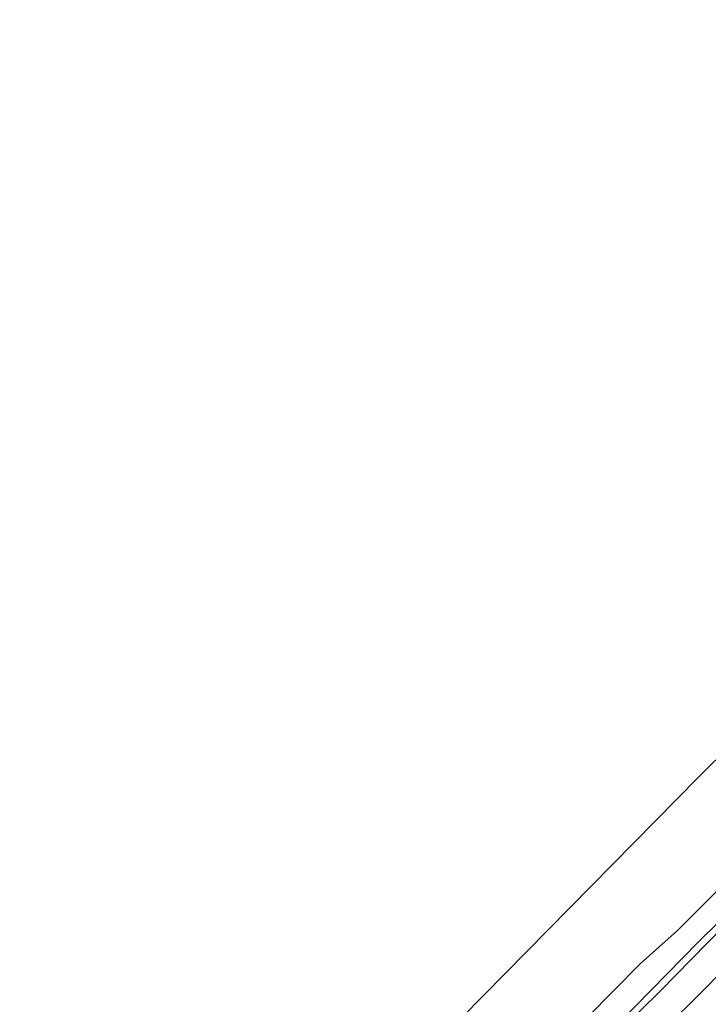
# Model space of a CAD drawing. Units: metres. Extents: x 159992 to 169731, y 506250 to 512502.
# Drawn here: x 164066 to 164192, y 509097 to 509277 of the extents above; entities that cross this region are included whole.
import ezdxf

# ---------------------------------------------------------------- set-up
doc = ezdxf.new("R2010")
doc.units = ezdxf.units.M
for name, color, linetype, lineweight in [('B-ME-GW-KRUINLIJN-L-B1', 93, 'Continuous', 18), ('B-ME-GW-TEENLIJN-L-B1', 93, 'Continuous', 18), ('B-ME-KG-KADASTRAAL-OPNAMEDTMGRENS-L-B1', 10, 'Continuous', 25), ('B-ME-OB-BEKLEDING-GV-B6', 253, 'Continuous', 18), ('B-ME-OB-WATERLIJN-L-B1', 133, 'OB-WATERLIJN', 18), ('B-ME-OG-WATER-GV-B6', 153, 'Continuous', 18)]:
    doc.layers.add(name, color=color, linetype=linetype, lineweight=lineweight)
doc.linetypes.add('OB-WATERLIJN', pattern='A,10,[32,NLCS.SHX,S=2,R=0,X=0,Y=0],-12', length=22)

msp = doc.modelspace()

# ---------------------------------------------------------------- linework, layer by layer
at = {"layer": 'B-ME-GW-KRUINLIJN-L-B1'}
msp.add_polyline3d([(164086.599, 508994.616, 1.294), (164087.422, 508995.427, 1.296), (164103.072, 509010.886, 1.468), (164116.879, 509024.867, 1.431), (164132.417, 509040.122, 1.431), (164145.965, 509053.456, 1.521), (164160.059, 509067.786, 1.491), (164175.834, 509084.285, 1.453), (164189.269, 509097.456, 1.483), (164203.655, 509111.975, 1.438), (164216.97, 509125.452, 1.421), (164230.63, 509139.338, 1.461), (164243.594, 509152.254, 1.446), (164254.186, 509162.797, 1.453), (164267.064, 509175.602, 1.495), (164281.34, 509189.568, 1.506), (164305.336, 509213.62, 1.513), (164319.809, 509227.958, 1.545), (164332.329, 509240.425, 1.528), (164346.777, 509254.886, 1.573), (164350.656, 509258.782, 1.539)], dxfattribs=at)
at = {"layer": 'B-ME-GW-TEENLIJN-L-B1'}
msp.add_polyline3d([(164346.225, 509262.975, -0.184), (164336.324, 509253.279, -0.212), (164318.598, 509235.478, -0.159), (164299.009, 509215.601, -0.249), (164276.495, 509193.133, -0.167), (164261.147, 509178.164, -0.167), (164253.691, 509170.437, -0.189), (164235.819, 509152.232, -0.159), (164218.131, 509134.512, -0.257), (164200.734, 509117.021, -0.279), (164183.325, 509099.31, -0.279), (164165.047, 509081.331, -0.302), (164150.47, 509066.567, -0.324), (164136.943, 509053.173, -0.174), (164123.087, 509038.892, -0.264), (164107.497, 509023.415, -0.234), (164091.649, 509007.292, -0.137), (164083.759, 508999.333, -0.197), (164082.665, 508998.25, -0.198)], dxfattribs=at)
at = {"layer": 'B-ME-KG-KADASTRAAL-OPNAMEDTMGRENS-L-B1'}
msp.add_polyline3d([(164065.914, 509013.726, -0.35), (164072.276, 509020.053, -0.35), (164087.938, 509035.735, -0.35), (164103.6, 509051.418, -0.35), (164119.4, 509066.963, -0.35), (164135.201, 509082.507, -0.35), (164162.783, 509110.542, -0.35), (164190.364, 509138.576, -0.35), (164214.758, 509162.725, -0.35), (164239.153, 509186.874, -0.35), (164257.587, 509205.125, -0.35), (164276.021, 509223.376, -0.35), (164294.455, 509241.626, -0.35), (164312.889, 509259.877, -0.35), (164330.858, 509277.441, -0.35), (164330.897, 509277.479, -0.35)], dxfattribs=at)
at = {"layer": 'B-ME-OB-BEKLEDING-GV-B6'}
for points in [[(164165.199, 509089.657, -0.36), (164179.66, 509104.324, -0.36), (164186.53, 509110.439, -0.36), (164199.505, 509123.384, -0.36), (164216.422, 509140.577, -0.36), (164231.346, 509156.304, -0.36), (164245.831, 509170.731, -0.36), (164259.891, 509184.403, -0.36), (164276.322, 509201.21, -0.36), (164282.583, 509207.273, -0.36), (164294.181, 509218.612, -0.36), (164303.914, 509228.521, -0.36), (164312.527, 509235.837, -0.36), (164318.717, 509242.09, -0.36), (164328.512, 509252.532, -0.36), (164337.536, 509261.518, -0.36), (164342.727, 509266.285, -0.35), (164345.502, 509263.659, -0.244)], [(164346.225, 509262.975, -0.184), (164336.324, 509253.279, -0.212), (164318.598, 509235.478, -0.159), (164299.009, 509215.601, -0.249), (164276.495, 509193.133, -0.167), (164261.147, 509178.164, -0.167), (164253.691, 509170.437, -0.189), (164235.819, 509152.232, -0.159), (164218.131, 509134.512, -0.257), (164200.734, 509117.021, -0.279), (164183.325, 509099.31, -0.279), (164165.047, 509081.331, -0.302)], [(164165.047, 509081.331, -0.302), (164183.325, 509099.31, -0.279), (164200.734, 509117.021, -0.279), (164218.131, 509134.512, -0.257), (164235.819, 509152.232, -0.159), (164253.691, 509170.437, -0.189), (164261.147, 509178.164, -0.167), (164276.495, 509193.133, -0.167), (164299.009, 509215.601, -0.249), (164318.598, 509235.478, -0.159), (164336.324, 509253.279, -0.212), (164346.225, 509262.975, -0.184), (164350.656, 509258.782, 1.539)], [(164172.954, 509090.557, -0.248), (164190.343, 509108.287, -0.315), (164209.602, 509127.315, -0.285), (164227.726, 509145.708, -0.24), (164249.22, 509167.085, -0.218), (164266.823, 509184.961, -0.173), (164285.167, 509203.341, -0.173), (164305.546, 509223.444, -0.233), (164321.03, 509239.137, -0.225), (164336.446, 509255.046, -0.255), (164345.502, 509263.659, -0.244), (164346.225, 509262.975, -0.184)], [(164345.502, 509263.659, -0.244), (164336.446, 509255.046, -0.255), (164321.03, 509239.137, -0.225), (164305.546, 509223.444, -0.233), (164285.167, 509203.341, -0.173), (164266.823, 509184.961, -0.173), (164249.22, 509167.085, -0.218), (164227.726, 509145.708, -0.24), (164209.602, 509127.315, -0.285), (164190.343, 509108.287, -0.315), (164172.954, 509090.557, -0.248)], [(164350.656, 509258.782, 1.539), (164346.777, 509254.886, 1.573), (164332.329, 509240.425, 1.528), (164319.809, 509227.958, 1.545), (164305.336, 509213.62, 1.513), (164281.34, 509189.568, 1.506), (164267.064, 509175.602, 1.495), (164254.186, 509162.797, 1.453), (164243.594, 509152.254, 1.446), (164230.63, 509139.338, 1.461), (164216.97, 509125.452, 1.421), (164203.655, 509111.975, 1.438), (164189.269, 509097.456, 1.483), (164175.834, 509084.285, 1.453)], [(164175.834, 509084.285, 1.453), (164189.269, 509097.456, 1.483), (164203.655, 509111.975, 1.438), (164216.97, 509125.452, 1.421), (164230.63, 509139.338, 1.461), (164243.594, 509152.254, 1.446), (164254.186, 509162.797, 1.453), (164267.064, 509175.602, 1.495), (164281.34, 509189.568, 1.506), (164305.336, 509213.62, 1.513), (164319.809, 509227.958, 1.545), (164332.329, 509240.425, 1.528), (164346.777, 509254.886, 1.573), (164350.656, 509258.782, 1.539), (164352.454, 509257.08, 1.667)]]:
    msp.add_polyline3d(points, dxfattribs=at)
at = {"layer": 'B-ME-OB-WATERLIJN-L-B1'}
msp.add_polyline3d([(164342.727, 509266.285, -0.35), (164337.536, 509261.518, -0.36), (164328.512, 509252.532, -0.36), (164318.717, 509242.09, -0.36), (164312.527, 509235.837, -0.36), (164303.914, 509228.521, -0.36), (164294.181, 509218.612, -0.36), (164282.583, 509207.273, -0.36), (164276.322, 509201.21, -0.36), (164259.891, 509184.403, -0.36), (164245.831, 509170.731, -0.36), (164231.346, 509156.304, -0.36), (164216.422, 509140.577, -0.36), (164199.505, 509123.384, -0.36), (164186.53, 509110.439, -0.36), (164179.66, 509104.324, -0.36), (164165.199, 509089.657, -0.36), (164152.621, 509076.372, -0.36), (164143.189, 509067.55, -0.36), (164136.826, 509060.15, -0.36), (164117.904, 509041.608, -0.36), (164095.851, 509019.503, -0.36), (164078.565, 509002.039, -0.36)], dxfattribs=at)
at = {"layer": 'B-ME-OG-WATER-GV-B6'}
for points in [[(164135.201, 509082.507, -0.35), (164162.783, 509110.542, -0.35), (164190.364, 509138.576, -0.35), (164214.758, 509162.725, -0.35), (164239.153, 509186.874, -0.35), (164257.587, 509205.125, -0.35), (164276.021, 509223.376, -0.35), (164294.455, 509241.626, -0.35), (164312.889, 509259.877, -0.35), (164330.858, 509277.441, -0.35), (164330.897, 509277.479, -0.35), (164342.727, 509266.285, -0.35)], [(164342.727, 509266.285, -0.35), (164337.536, 509261.518, -0.36), (164328.512, 509252.532, -0.36), (164318.717, 509242.09, -0.36), (164312.527, 509235.837, -0.36), (164303.914, 509228.521, -0.36), (164294.181, 509218.612, -0.36), (164282.583, 509207.273, -0.36), (164276.322, 509201.21, -0.36), (164259.891, 509184.403, -0.36), (164245.831, 509170.731, -0.36), (164231.346, 509156.304, -0.36), (164216.422, 509140.577, -0.36), (164199.505, 509123.384, -0.36), (164186.53, 509110.439, -0.36), (164179.66, 509104.324, -0.36), (164165.199, 509089.657, -0.36)]]:
    msp.add_polyline3d(points, dxfattribs=at)

doc.saveas('drawing.dxf')
